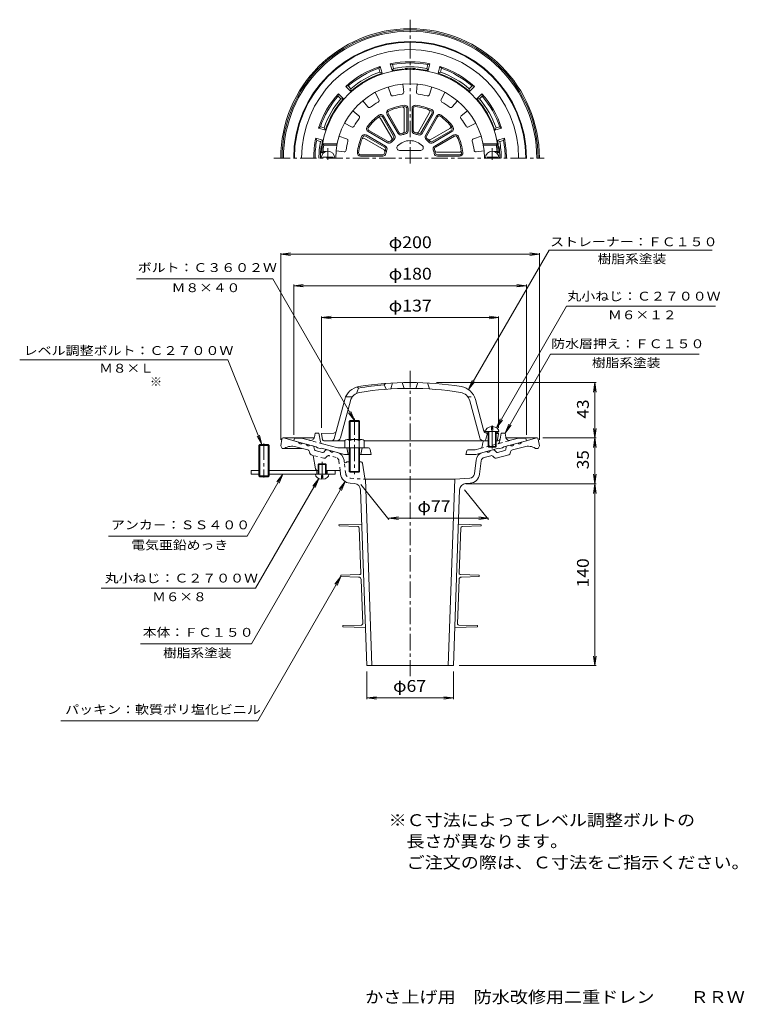
# Model space of a CAD drawing. Units: millimetres. Extents: x -538 to 511, y -408 to 353.
# Drawn here: x -538 to 28, y -408 to 353 of the extents above; entities that cross this region are included whole.
import ezdxf

# ---------------------------------------------------------------- set-up
doc = ezdxf.new("R2010")
doc.units = ezdxf.units.MM
doc.header["$LTSCALE"] = 3
doc.linetypes.add('JWW_CENTER1', pattern=[6.773333, 4.233333, -0.846667, 0.846667, -0.846667])
doc.linetypes.add('JWW_DASHED1', pattern=[1.693333, 0.846667, -0.846667])
for name, color, linetype in [('F-5ﾚｲﾔ', 7, 'Continuous'), ('その他', 7, 'Continuous'), ('寸法', 7, 'Continuous'), ('通り芯', 7, 'Continuous')]:
    doc.layers.add(name, color=color, linetype=linetype)
doc.styles.add('ＭＳ ゴシック', font='txt', dxfattribs={"height": 1})

msp = doc.modelspace()

# ---------------------------------------------------------------- linework, layer by layer
at = {"layer": 'その他', "color": 7, "linetype": 'Continuous', "lineweight": 9}
for p, q in [((-336.35, 171.84), (-328.92, 172.82)), ((-336.35, 28.35), (-336.35, 172.74)), ((-336.35, 171.84), (-136.35, 171.84)), ((-336.35, 171.84), (-328.92, 170.86)), ((-136.35, 171.84), (-143.79, 172.82)), ((-136.35, 171.84), (-143.79, 170.86)), ((-136.35, 28.35), (-136.35, 172.74)), ((-326.35, 147.51), (-318.92, 148.49)), ((-326.35, 32.2), (-326.35, 148.41)), ((-326.35, 147.51), (-146.35, 147.51)), ((-326.35, 147.51), (-318.92, 146.54)), ((-146.35, 147.51), (-153.79, 148.49)), ((-146.35, 147.51), (-153.79, 146.54)), ((-146.35, 32.2), (-146.35, 148.41)), ((-304.85, 122.89), (-297.42, 123.87)), ((-304.85, 37.7), (-304.85, 123.79)), ((-304.85, 122.89), (-167.85, 122.89)), ((-304.85, 122.89), (-297.42, 121.91)), ((-167.85, 122.89), (-175.29, 123.87)), ((-167.85, 122.89), (-175.29, 121.91)), ((-167.85, 37.7), (-167.85, 123.79)), ((-215.91, 72.7), (-92.53, 72.7)), ((-93.43, 72.7), (-94.41, 65.27)), ((-93.43, 29.85), (-93.43, 72.7)), ((-93.43, 72.7), (-92.45, 65.27)), ((-350.92, 24.85), (-354.6, 31.38)), ((-350.92, 24.85), (-352.79, 32.11)), ((-93.43, 29.85), (-94.41, 37.28)), ((-93.43, 29.85), (-92.45, 37.28)), ((-133.7, 29.85), (-92.53, 29.85)), ((-93.43, 29.85), (-94.41, 22.41)), ((-93.43, -5.65), (-93.43, 29.85)), ((-93.43, 29.85), (-92.45, 22.41)), ((-93.43, -5.65), (-94.41, 1.78)), ((-93.43, -5.65), (-92.45, 1.78)), ((-274.5, -6.09), (-252.65, -33.07)), ((-193.35, -5.65), (-92.53, -5.65)), ((-93.43, -5.65), (-94.41, -13.09)), ((-93.43, -146.05), (-93.43, -5.65)), ((-93.43, -5.65), (-92.45, -13.09)), ((-194.24, -10.11), (-175.65, -33.07)), ((-252.65, -32.17), (-245.22, -31.19)), ((-252.65, -32.17), (-175.65, -32.17)), ((-252.65, -32.17), (-245.22, -33.15)), ((-175.65, -32.17), (-183.09, -31.19)), ((-175.65, -32.17), (-183.09, -33.15)), ((-93.43, -146.05), (-94.41, -138.61)), ((-93.43, -146.05), (-92.45, -138.61)), ((-269.8, -150.55), (-269.8, -171.9)), ((-202.9, -150.55), (-202.9, -171.9)), ((-198.4, -146.05), (-92.53, -146.05)), ((-269.8, -171), (-262.37, -170.02)), ((-269.8, -171), (-202.9, -171)), ((-269.8, -171), (-262.37, -171.98)), ((-202.9, -171), (-210.34, -170.02)), ((-202.9, -171), (-210.34, -171.98))]:
    msp.add_line(p, q, dxfattribs=at)
at = {"layer": '寸法', "color": 7, "linetype": 'Continuous', "lineweight": 9}
for p, q in [((-191.09, 67.25), (-128.85, 175.06)), ((-128.85, 175.06), (-2.73, 175.06)), ((-342.58, 152.87), (-447.81, 152.87)), ((-279.35, 43.35), (-342.58, 152.87)), ((-169.52, 37.78), (-115.36, 131.58)), ((-115.36, 131.58), (-0.19, 131.58)), ((-162.85, 33.7), (-127.74, 94.52)), ((-127.74, 94.52), (-12.72, 94.52)), ((-538.24, 90.33), (-377.27, 90.33)), ((-377.27, 90.33), (-350.92, 24.85)), ((-191.09, 67.25), (-188.22, 74.18)), ((-191.09, 67.25), (-186.52, 73.2)), ((-279.35, 43.35), (-283.92, 49.3)), ((-279.35, 43.35), (-282.22, 50.27)), ((-169.52, 37.78), (-166.65, 44.71)), ((-169.52, 37.78), (-164.95, 43.73)), ((-162.85, 33.7), (-159.98, 40.63)), ((-162.85, 33.7), (-158.29, 39.65)), ((-350.92, 24.85), (-354.6, 31.38)), ((-350.92, 24.85), (-352.79, 32.11)), ((-334.73, 1.85), (-362.32, -45.93)), ((-334.73, 1.85), (-339.3, -4.1)), ((-334.73, 1.85), (-337.6, -5.08)), ((-358.99, -129.27), (-286.56, -3.81)), ((-306.93, -1.55), (-355.83, -86.24)), ((-306.93, -1.55), (-311.5, -7.5)), ((-306.93, -1.55), (-309.8, -8.48)), ((-286.56, -3.81), (-291.12, -9.76)), ((-286.56, -3.81), (-289.43, -10.74)), ((-362.32, -45.93), (-469.45, -45.93)), ((-289.84, -77.15), (-354.18, -188.59)), ((-289.84, -77.15), (-294.41, -83.1)), ((-289.84, -77.15), (-292.71, -84.08)), ((-475.14, -86.24), (-355.83, -86.24)), ((-444.79, -129.27), (-358.99, -129.27)), ((-354.18, -188.59), (-506.46, -188.59))]:
    msp.add_line(p, q, dxfattribs=at)
at = {"layer": '通り芯', "color": 3, "linetype": 'JWW_CENTER1', "lineweight": 9}
for p, q in [((-236.35, 241.84), (-236.35, 353.05)), ((-341.66, 246.11), (-132.72, 246.11)), ((-236.35, 81.65), (-236.35, -154.11)), ((-304.35, 11.44), (-304.35, -2.22))]:
    msp.add_line(p, q, dxfattribs=at)
at = {"layer": '通り芯', "color": 2, "linetype": 'Continuous', "lineweight": 9}
for p, q in [((-259.47, 316.93), (-260.63, 315.48)), ((-259.86, 312.58), (-260.63, 315.48)), ((-259.86, 312.58), (-258.04, 311.61)), ((-258.04, 311.61), (-259.47, 316.93)), ((-250.32, 313.68), (-251.74, 319.01)), ((-251.74, 319.01), (-250.01, 318.33)), ((-249.23, 315.43), (-250.32, 313.68)), ((-249.23, 315.43), (-250.01, 318.33)), ((-223.47, 315.43), (-222.69, 318.33)), ((-223.47, 315.43), (-222.39, 313.68)), ((-220.96, 319.01), (-222.69, 318.33)), ((-222.39, 313.68), (-220.96, 319.01)), ((-214.66, 311.61), (-213.23, 316.93)), ((-212.85, 312.58), (-214.66, 311.61)), ((-213.23, 316.93), (-212.07, 315.49)), ((-212.85, 312.58), (-212.07, 315.49)), ((-286.13, 301.54), (-284.29, 301.83)), ((-282.23, 297.65), (-286.13, 301.54)), ((-282.16, 299.7), (-284.29, 301.83)), ((-282.16, 299.7), (-282.23, 297.65)), ((-190.54, 299.7), (-188.41, 301.83)), ((-190.54, 299.7), (-190.47, 297.65)), ((-190.47, 297.65), (-186.58, 301.54)), ((-186.58, 301.54), (-188.41, 301.83)), ((-291.78, 295.89), (-292.07, 294.05)), ((-289.94, 291.92), (-292.07, 294.05)), ((-287.89, 291.99), (-291.78, 295.89)), ((-289.94, 291.92), (-287.89, 291.99)), ((-184.81, 291.99), (-180.92, 295.89)), ((-182.76, 291.92), (-184.81, 291.99)), ((-182.76, 291.92), (-180.64, 294.05)), ((-180.92, 295.89), (-180.64, 294.05)), ((-307.17, 269.23), (-305.72, 270.39)), ((-301.85, 267.8), (-307.17, 269.23)), ((-302.82, 269.62), (-305.72, 270.39)), ((-302.82, 269.62), (-301.85, 267.8)), ((-169.88, 269.62), (-170.85, 267.8)), ((-170.85, 267.8), (-165.53, 269.23)), ((-169.88, 269.62), (-166.98, 270.39)), ((-165.53, 269.23), (-166.98, 270.39)), ((-303.92, 260.08), (-309.24, 261.5)), ((-309.24, 261.5), (-308.57, 259.77)), ((-305.67, 258.99), (-308.57, 259.77)), ((-305.67, 258.99), (-303.92, 260.08)), ((-168.78, 260.08), (-163.46, 261.5)), ((-167.04, 258.99), (-168.78, 260.08)), ((-167.04, 258.99), (-164.13, 259.77)), ((-163.46, 261.5), (-164.13, 259.77)), ((-310.34, 30.48), (-309.85, 33.7)), ((-306.85, 33.7), (-309.85, 33.7)), ((-306.85, 33.7), (-305.58, 26.94)), ((-165.85, 33.7), (-166.75, 28.93)), ((-165.85, 33.7), (-162.85, 33.7)), ((-162.36, 30.48), (-162.85, 33.7)), ((-352.65, 24.85), (-353.35, 24.15)), ((-353.35, 24.15), (-345.35, 24.15)), ((-353.35, 24.15), (-353.35, 0.55)), ((-352.65, 24.85), (-346.05, 24.85)), ((-352.65, 24.85), (-352.65, -0.15)), ((-346.05, 24.85), (-345.35, 24.15)), ((-346.05, 24.85), (-346.05, -0.15)), ((-345.35, 24.15), (-345.35, 0.55)), ((-326.35, 27.7), (-325.85, 29.7)), ((-308.85, 23.01), (-326.35, 27.7)), ((-320.29, 29.7), (-325.85, 29.7)), ((-314.09, 28.04), (-320.29, 29.7)), ((-307.85, 22.23), (-308.85, 23.01)), ((-292.3, 22.2), (-304.14, 25.37)), ((-180.07, 26.46), (-180.63, 23.33)), ((-178.59, 27.7), (-175.85, 27.7)), ((-169.85, 27.7), (-168.22, 27.7)), ((-164.85, 22.23), (-163.85, 23.01)), ((-163.85, 23.01), (-146.35, 27.7)), ((-158.62, 28.04), (-152.41, 29.7)), ((-152.41, 29.7), (-146.85, 29.7)), ((-146.35, 27.7), (-146.85, 29.7)), ((-305.85, 21.69), (-307.85, 22.23)), ((-305.85, 21.69), (-304.85, 21.94)), ((-287.16, 17.2), (-304.85, 21.94)), ((-286.85, 22.2), (-292.3, 22.2)), ((-283.35, 17.2), (-287.16, 17.2)), ((-285.35, 22.2), (-284.35, 17.2)), ((-275.35, 17.2), (-266.35, 17.2)), ((-273.35, 22.2), (-274.35, 17.2)), ((-268.58, 22.2), (-271.85, 22.2)), ((-267.11, 21), (-266.35, 17.2)), ((-192.56, 19.98), (-193.35, 17.2)), ((-193.35, 17.2), (-185.54, 17.2)), ((-191.6, 20.7), (-186, 20.7)), ((-186, 20.7), (-182.08, 21.75)), ((-185.54, 17.2), (-167.85, 21.94)), ((-166.85, 21.69), (-167.85, 21.94)), ((-166.85, 21.69), (-164.85, 22.23)), ((-307.35, 9.35), (-306.85, 9.85)), ((-301.35, 9.35), (-307.35, 9.35)), ((-307.35, 1.85), (-307.35, 9.35)), ((-301.85, 9.85), (-306.85, 9.85)), ((-306.85, 1.85), (-306.85, 9.85)), ((-301.35, 9.35), (-301.85, 9.85)), ((-301.85, 1.85), (-301.85, 9.85)), ((-301.35, 1.85), (-301.35, 9.35)), ((-353.35, 0.55), (-345.35, 0.55)), ((-353.35, 0.55), (-352.65, -0.15)), ((-345.35, 0.55), (-346.05, -0.15)), ((-303.85, 0.85), (-304.85, 0.85)), ((-304.85, -2.04), (-304.85, 0.85)), ((-303.85, -2.04), (-303.85, 0.85)), ((-352.65, -0.15), (-346.05, -0.15)), ((-273.74, -36.64), (-291.34, -37.15)), ((-291.34, -37.15), (-291.31, -38.15)), ((-198.97, -36.64), (-181.36, -37.15)), ((-181.36, -37.15), (-181.4, -38.15)), ((-276.6, -38.64), (-291.31, -38.15)), ((-274.37, -74.63), (-275.63, -39.61)), ((-198.33, -74.63), (-197.07, -39.61)), ((-196.11, -38.64), (-181.4, -38.15)), ((-275.34, -75.67), (-289.88, -76.15)), ((-197.37, -75.67), (-182.82, -76.15)), ((-289.88, -76.15), (-289.84, -77.15)), ((-276.13, -77.61), (-289.84, -77.15)), ((-272.97, -113.64), (-274.2, -79.54)), ((-199.73, -113.64), (-198.51, -79.54)), ((-196.58, -77.61), (-182.86, -77.15)), ((-182.82, -76.15), (-182.86, -77.15)), ((-273.93, -114.67), (-288.42, -115.15)), ((-288.42, -115.15), (-288.38, -116.15)), ((-288.38, -116.15), (-270.86, -116.67)), ((-184.32, -116.15), (-201.84, -116.67)), ((-198.77, -114.67), (-184.28, -115.15)), ((-184.28, -115.15), (-184.32, -116.15))]:
    msp.add_line(p, q, dxfattribs=at)
at = {"layer": '通り芯', "color": 6, "linetype": 'Continuous', "lineweight": 9}
for p, q in [((-263.34, 296.89), (-260.43, 291.41)), ((-253.17, 301.1), (-251.36, 295.17)), ((-241.85, 303.35), (-241.26, 297.18)), ((-230.85, 303.35), (-231.44, 297.18)), ((-219.53, 301.1), (-221.34, 295.17)), ((-209.37, 296.89), (-212.27, 291.42)), ((-272.93, 290.47), (-268.99, 285.69)), ((-199.77, 290.47), (-203.71, 285.69)), ((-280.71, 282.7), (-275.93, 278.75)), ((-240.85, 266.76), (-240.85, 284.14)), ((-238.85, 267.24), (-238.85, 284.4)), ((-237.85, 267.24), (-237.85, 284.4)), ((-234.85, 284.4), (-234.85, 267.24)), ((-233.85, 284.4), (-233.85, 267.24)), ((-191.99, 282.7), (-196.77, 278.75)), ((-250.57, 261.74), (-259.26, 276.8)), ((-249.08, 263.16), (-257.66, 278.02)), ((-248.21, 263.66), (-256.8, 278.52)), ((-254.2, 280.02), (-245.61, 265.16)), ((-253.33, 280.52), (-244.75, 265.66)), ((-229.93, 266.24), (-221.23, 281.3)), ((-227.95, 265.66), (-219.37, 280.52)), ((-227.09, 265.16), (-218.5, 280.02)), ((-215.91, 278.52), (-224.49, 263.66)), ((-215.04, 278.02), (-223.62, 263.16)), ((-287.13, 273.1), (-281.65, 270.19)), ((-268.76, 266.56), (-253.9, 257.97)), ((-268.26, 267.42), (-253.4, 258.84)), ((-220.72, 260.33), (-205.67, 269.02)), ((-219.31, 258.84), (-204.44, 267.42)), ((-218.81, 257.97), (-203.94, 266.56)), ((-185.58, 273.1), (-191.05, 270.19)), ((-291.34, 262.93), (-285.41, 261.12)), ((-256.48, 252.54), (-271.54, 261.23)), ((-255.9, 254.51), (-270.76, 263.09)), ((-255.4, 255.38), (-270.26, 263.96)), ((-202.44, 263.96), (-217.31, 255.38)), ((-201.94, 263.09), (-216.81, 254.51)), ((-181.37, 262.93), (-187.29, 261.12)), ((-303.67, 251.11), (-304.73, 250.11)), ((-303.11, 256.11), (-303.96, 257.11)), ((-292.79, 257.11), (-303.96, 257.11)), ((-301.45, 251.11), (-303.67, 251.11)), ((-292.98, 256.11), (-303.11, 256.11)), ((-293.59, 251.61), (-287.42, 251.02)), ((-244.61, 252.11), (-228.09, 252.11)), ((-179.12, 251.61), (-185.28, 251.02)), ((-179.91, 257.11), (-168.74, 257.11)), ((-179.73, 256.11), (-169.6, 256.11)), ((-171.25, 251.11), (-169.04, 251.11)), ((-169.6, 256.11), (-168.74, 257.11)), ((-169.04, 251.11), (-167.97, 250.11)), ((-303.25, 250.11), (-304.73, 250.11)), ((-303.85, 246.11), (-303.85, 246.71)), ((-295.85, 246.71), (-303.85, 246.71)), ((-295.85, 246.11), (-295.85, 246.71)), ((-274.64, 248.61), (-257.48, 248.61)), ((-274.64, 247.61), (-257.48, 247.61)), ((-215.71, 250.61), (-198.32, 250.61)), ((-215.23, 248.61), (-198.06, 248.61)), ((-215.23, 247.61), (-198.06, 247.61)), ((-176.85, 246.71), (-168.85, 246.71)), ((-176.85, 246.11), (-176.85, 246.71)), ((-169.45, 250.11), (-167.97, 250.11)), ((-168.85, 246.11), (-168.85, 246.71)), ((-277.35, 69.25), (-276.35, 68.47)), ((-256.35, 70.9), (-255.35, 71.98)), ((-256.35, 70.9), (-254.85, 67.5)), ((-249.85, 72.34), (-251.35, 67.74)), ((-242.35, 72.63), (-240.85, 68.16)), ((-230.35, 72.63), (-231.85, 68.16)), ((-222.85, 72.34), (-221.35, 67.74)), ((-280.97, 61.7), (-286.18, 61.7)), ((-276.35, 68.47), (-277.85, 64.27)), ((-295.06, 29.18), (-286.88, 59.71)), ((-290.2, 29.93), (-282.54, 58.54)), ((-182.5, 29.93), (-190.17, 58.54)), ((-179.23, 35.12), (-185.82, 59.71)), ((-173.35, 38.65), (-173.35, 35.77)), ((-172.35, 38.65), (-172.35, 35.77)), ((-295.31, 33.64), (-304.85, 33.2)), ((-304, 28.52), (-304.85, 33.2)), ((-178.1, 34.77), (-167.6, 34.77)), ((-177.81, 28.83), (-176.6, 33.6)), ((-177.66, 34.65), (-175.85, 34.57)), ((-177.39, 33.64), (-175.85, 33.57)), ((-175.85, 34.77), (-175.85, 23.27)), ((-175.35, 34.77), (-175.35, 22.77)), ((-173.35, 35.77), (-172.35, 35.77)), ((-170.35, 34.77), (-170.35, 22.77)), ((-169.85, 34.77), (-169.85, 23.27)), ((-169.85, 34.29), (-168.85, 34.25)), ((-169.85, 33.29), (-167.85, 33.2)), ((-168.85, 34.25), (-167.85, 33.2)), ((-168.7, 28.52), (-167.85, 33.2)), ((-286.85, 27.7), (-303.02, 27.7)), ((-271.85, 27.7), (-175.85, 27.7)), ((-175.85, 23.27), (-169.85, 23.27)), ((-175.85, 23.27), (-175.35, 22.77)), ((-169.85, 23.27), (-170.35, 22.77)), ((-169.85, 27.7), (-169.69, 27.7)), ((-175.35, 22.77), (-170.35, 22.77)), ((-359.35, 4.85), (-359.35, 1.85)), ((-352.65, 4.85), (-359.35, 4.85)), ((-359.35, 1.85), (-352.65, 1.85)), ((-308.09, 4.85), (-346.05, 4.85)), ((-346.05, 1.85), (-294.35, 1.85)), ((-308.35, 4.85), (-308.35, 1.85)), ((-300.35, 4.85), (-300.35, 1.85)), ((-294.35, 4.85), (-294.35, 1.85))]:
    msp.add_line(p, q, dxfattribs=at)
at = {"layer": '通り芯', "color": 6, "linetype": 'JWW_CENTER1', "lineweight": 9}
for p, q in [((-299.85, 244.84), (-299.85, 253.72)), ((-172.85, 244.84), (-172.85, 253.72)), ((-172.85, 21.61), (-172.85, 40.38))]:
    msp.add_line(p, q, dxfattribs=at)
at = {"layer": '通り芯', "color": 6, "linetype": 'JWW_DASHED1', "lineweight": 9}
msp.add_line((-191.73, 61.7), (-186.53, 61.7), dxfattribs=at)
at = {"layer": '通り芯', "color": 4, "linetype": 'Continuous', "lineweight": 9}
for p, q in [((-283.35, 42.67), (-282.67, 43.35)), ((-275.35, 42.67), (-283.35, 42.67)), ((-283.35, 28.7), (-283.35, 42.67)), ((-282.67, 28.7), (-282.67, 43.35)), ((-282.67, 43.35), (-276.03, 43.35)), ((-276.03, 43.35), (-275.35, 42.67)), ((-276.03, 28.7), (-276.03, 43.35)), ((-275.35, 28.7), (-275.35, 42.67)), ((-286.85, 27.98), (-286.85, 22.2)), ((-284.97, 28.7), (-273.73, 28.7)), ((-283.1, 27.98), (-283.1, 22.2)), ((-275.6, 27.98), (-275.6, 22.2)), ((-271.85, 27.98), (-271.85, 22.2)), ((-286.85, 22.2), (-271.85, 22.2)), ((-283.35, 22.2), (-283.35, 4.02)), ((-282.67, 22.2), (-282.67, 3.35)), ((-276.03, 22.2), (-276.03, 3.35)), ((-275.35, 22.2), (-275.35, 4.02)), ((-275.35, 4.02), (-283.35, 4.02)), ((-283.35, 4.02), (-282.67, 3.35)), ((-282.67, 3.35), (-276.03, 3.35)), ((-276.03, 3.35), (-275.35, 4.02))]:
    msp.add_line(p, q, dxfattribs=at)
at = {"layer": '通り芯', "color": 4, "linetype": 'JWW_CENTER1', "lineweight": 9}
msp.add_line((-279.35, 44.88), (-279.35, 1.84), dxfattribs=at)
at = {"layer": '通り芯', "color": 2, "linetype": 'JWW_CENTER1', "lineweight": 9}
msp.add_line((-349.35, 25.72), (-349.35, -0.74), dxfattribs=at)
at = {"layer": '通り芯', "color": 3, "linetype": 'Continuous', "lineweight": 9}
for p, q in [((-335.49, 29.01), (-336.35, 23.85)), ((-336.35, 23.85), (-335.35, 21.85)), ((-334.5, 29.85), (-334.35, 29.85)), ((-334.35, 29.85), (-322.5, 26.67)), ((-334.35, 29.85), (-310.52, 29.85)), ((-315.52, 20.66), (-324.71, 23.12)), ((-319.6, 25.89), (-316.7, 25.12)), ((-311.5, 23.72), (-313.8, 24.34)), ((-310.36, 20.88), (-310.78, 22.96)), ((-162.35, 20.88), (-161.92, 22.96)), ((-138.35, 29.85), (-162.19, 29.85)), ((-161.2, 23.72), (-158.9, 24.34)), ((-157.18, 20.66), (-147.99, 23.12)), ((-153.1, 25.89), (-156, 25.12)), ((-138.35, 29.85), (-150.21, 26.67)), ((-138.2, 29.85), (-138.35, 29.85)), ((-136.35, 23.85), (-137.35, 21.85)), ((-137.21, 29.01), (-136.35, 23.85)), ((-335.35, 21.85), (-319.95, 21.85)), ((-314.08, 19.13), (-313.84, 17.96)), ((-311.35, 16.44), (-312.76, 16.81)), ((-309.57, 6.09), (-311.35, 16.44)), ((-304.07, 18.63), (-309.64, 20.12)), ((-301.66, 20.51), (-303.06, 18.93)), ((-300.65, 20.81), (-298.35, 20.2)), ((-292.55, 18.64), (-295.45, 19.42)), ((-180.15, 18.64), (-177.25, 19.42)), ((-179.12, 14.78), (-174, 16.15)), ((-172.05, 20.81), (-174.36, 20.2)), ((-171.99, 15.55), (-171.2, 14.66)), ((-171.05, 20.51), (-169.64, 18.93)), ((-169.69, 14.2), (-159.94, 16.81)), ((-168.64, 18.63), (-163.07, 20.12)), ((-158.62, 19.13), (-158.86, 17.96)), ((-137.35, 21.85), (-139.35, 21.85)), ((-287.27, 11.6), (-287.41, 12.74)), ((-282.67, 11.35), (-285.35, 11.35)), ((-274.21, 11.35), (-276.03, 11.35)), ((-273.22, 10.5), (-271.44, -1.07)), ((-186.58, 2.27), (-185.29, 12.74)), ((-182.59, 1.9), (-181.32, 12.25)), ((-308.09, 4.85), (-307.35, 4.85)), ((-301.35, 4.85), (-290.47, 4.85)), ((-290.11, 1.9), (-290.47, 4.85)), ((-279.34, -5.34), (-282.73, -5.1)), ((-270.85, -2.05), (-265.8, -146.05)), ((-201.85, -2.05), (-270.85, -2.05)), ((-201.85, -2.05), (-206.9, -146.05)), ((-190.27, -1.24), (-201.85, -2.05)), ((-193.36, -5.34), (-189.97, -5.1)), ((-274.69, -10.15), (-269.8, -146.05)), ((-198.01, -10.15), (-202.9, -146.05)), ((-202.9, -146.05), (-269.8, -146.05))]:
    msp.add_line(p, q, dxfattribs=at)
at = {"layer": '通り芯', "color": 2, "linetype": 'JWW_DASHED1', "lineweight": 9}
for p, q in [((-304.14, 25.37), (-314.09, 28.04)), ((-182.08, 21.75), (-158.62, 28.04)), ((-166.75, 28.93), (-167.12, 26.94))]:
    msp.add_line(p, q, dxfattribs=at)
at = {"layer": '通り芯', "color": 3, "linetype": 'JWW_DASHED1', "lineweight": 9}
for p, q in [((-303.01, 14.2), (-311.35, 16.44)), ((-300.71, 15.55), (-301.5, 14.66)), ((-293.58, 14.78), (-298.7, 16.15)), ((-290.47, 4.85), (-291.38, 12.25)), ((-286.13, 2.27), (-287.27, 11.6)), ((-282.44, -1.24), (-270.85, -2.05))]:
    msp.add_line(p, q, dxfattribs=at)
at = {"layer": '通り芯', "color": 3, "linetype": 'Continuous', "lineweight": 9}
for centre, radius, start, end in [((-236.35, 246.11), 100, 0, 180), ((-236.35, 246.11), 99, 0, 180), ((-236.35, 246.11), 98, 0, 180), ((-334.5, 28.85), 1, 90, 170.53792), ((-327.56, 12.5), 11, 75.00026, 121.79005), ((-320.89, 26.88), 1.63, 187.62059, 322.3797), ((-315.09, 25.33), 1.63, 187.62059, 322.3797), ((-311.76, 22.76), 1, 11.56538, 75.0005), ((-160.94, 22.76), 1, 104.9995, 168.43462), ((-157.61, 25.33), 1.63, 217.6203, 352.37941), ((-151.82, 26.88), 1.63, 217.6203, 352.37941), ((-145.15, 12.5), 11, 58.20995, 104.99959), ((-138.2, 28.85), 1, 9.46208, 90), ((-316.04, 18.73), 2, 11.56517, 75.0005), ((-312.37, 18.26), 1.5, 191.56601, 254.99991), ((-309.38, 21.08), 1, 191.56642, 255.0005), ((-303.81, 19.59), 1, 255.0005, 318.43578), ((-300.91, 19.85), 1, 75.00078, 138.43498), ((-296.74, 20.41), 1.63, 187.61911, 322.38022), ((-294.36, 11.88), 7, 6.99995, 75.00072), ((-178.34, 11.88), 7, 104.99928, 172.99991), ((-175.97, 20.41), 1.63, 217.61978, 352.38089), ((-173.49, 14.22), 2, 41.56493, 104.9995), ((-171.8, 19.85), 1, 41.56502, 104.99922), ((-168.89, 19.59), 1, 221.56422, 284.9995), ((-163.33, 21.08), 1, 284.9995, 348.43358), ((-160.33, 18.26), 1.5, 285.00009, 348.43399), ((-156.66, 18.73), 2, 104.9995, 168.43483), ((-286.28, 11.72), 1, 187.0009, 338.13638), ((-274.21, 10.35), 1, 8.73494, 90), ((-178.34, 11.88), 3, 104.99928, 173.00005), ((-170.08, 15.65), 1.5, 221.56496, 285.00009), ((-308.09, 6.35), 1.5, 189.79019, 270), ((-282.17, 2.88), 8, 186.99986, 266.00021), ((-190.55, 2.76), 4, 273.99995, 352.9998), ((-190.53, 2.88), 8, 273.99979, 353.00014), ((-279.69, -10.33), 5, 2.05972, 86.00023), ((-269.96, -0.84), 1.5, 188.73566, 233.62936), ((-193.02, -10.33), 5, 93.99977, 177.94028)]:
    msp.add_arc(centre, radius, start, end, dxfattribs=at)
at = {"layer": '通り芯', "color": 2, "linetype": 'Continuous', "lineweight": 9}
for centre, radius, start, end in [((-236.35, 246.11), 90, 0, 180), ((-236.35, 246.11), 89.5, 0, 180), ((-236.35, 246.11), 83.94, 0, 180), ((-236.35, 246.11), 74.5, 78.07777, 101.92224), ((-236.35, 246.11), 73.5, 79.29149, 100.70854), ((-236.35, 246.11), 74.5, 108.07777, 131.92224), ((-236.35, 246.11), 73.5, 109.29149, 130.70854), ((-236.35, 246.11), 70.5, 109.47449, 130.52557), ((-236.35, 246.11), 69, 95.13783, 101.67665), ((-236.35, 246.11), 70.5, 79.47449, 100.52557), ((-242.35, 312.84), 2, 53.16374, 95.13788), ((-236.35, 246.11), 69.38, 86.59644, 93.40356), ((-240.35, 313.37), 2, 36.91646, 93.40337), ((-232.35, 313.37), 2, 86.59663, 143.08354), ((-230.35, 312.84), 2, 84.86212, 126.83626), ((-236.35, 246.11), 69, 78.32338, 84.86217), ((-236.35, 246.11), 74.5, 48.07777, 71.92224), ((-236.35, 246.11), 70.5, 49.47449, 70.52557), ((-236.35, 246.11), 73.5, 49.29149, 70.70854), ((-236.35, 246.11), 69, 108.32338, 131.67665), ((-236.35, 246.11), 69, 48.32338, 71.67665), ((-236.35, 246.11), 74.5, 138.07777, 161.92224), ((-236.35, 246.11), 73.5, 139.29149, 160.70854), ((-236.35, 246.11), 70.5, 139.47449, 160.52557), ((-236.35, 246.11), 69, 138.32338, 161.67665), ((-236.35, 246.11), 69, 18.32338, 41.67665), ((-236.35, 246.11), 70.5, 19.47449, 40.52557), ((-236.35, 246.11), 74.5, 18.07777, 41.92224), ((-236.35, 246.11), 73.5, 19.29149, 40.70854), ((-236.35, 246.11), 74.5, 168.07777, 180.00002), ((-236.35, 246.11), 73.5, 169.29144, 179.99998), ((-236.35, 246.11), 70.5, 169.47441, 179.99998), ((-236.35, 246.11), 69, 168.32335, 171.41632), ((-236.35, 246.11), 69, 8.58368, 11.67665), ((-236.35, 246.11), 70.5, 0, 10.52557), ((-236.35, 246.11), 73.5, 0, 10.70854), ((-236.35, 246.11), 74.5, 0, 11.92224), ((-236.35, 246.11), 69.38, 172.32347, 180), ((-303.12, 255.11), 2, 172.32343, 228.81134), ((-302.6, 256.11), 2, 171.41681, 213.38852), ((-170.1, 256.11), 2, 326.61148, 8.58319), ((-169.58, 255.11), 2, 311.18866, 7.67657), ((-236.35, 246.11), 69.38, 0, 7.67653), ((-313.31, 30.94), 3, 254.99973, 351.29286), ((-159.39, 30.94), 3, 188.70714, 285.00027), ((-303.62, 27.3), 2, 190.61488, 255.0005), ((-182.6, 23.68), 2, 284.9995, 349.91151), ((-178.59, 26.2), 1.5, 90, 169.91162), ((-168.22, 29.2), 1.5, 270, 349.38383), ((-268.58, 20.7), 1.5, 11.31021, 90), ((-191.6, 19.7), 1, 90, 164.05402), ((-276.63, -39.64), 1, 2.06105, 88.09425), ((-196.07, -39.64), 1, 91.90575, 177.93895), ((-275.37, -74.67), 1, 271.91, 2.06105), ((-197.33, -74.67), 1, 177.93895, 268.09), ((-276.19, -79.61), 2, 2.06006, 88.09637), ((-196.51, -79.61), 2, 91.90363, 177.93994), ((-273.97, -113.67), 1, 271.91008, 2.0612), ((-198.73, -113.67), 1, 177.9388, 268.08992)]:
    msp.add_arc(centre, radius, start, end, dxfattribs=at)
at = {"layer": '通り芯', "color": 6, "linetype": 'Continuous', "lineweight": 9}
for centre, radius, start, end in [((-236.35, 246.11), 68.5, 3.34764, 176.65236), ((-236.35, 246.11), 57.5, 0, 180), ((-242.75, 297.04), 1.5, 277.16493, 5.48952), ((-229.95, 297.04), 1.5, 174.51088, 262.83612), ((-236.35, 246.11), 49.83, 119.66351, 127.83641), ((-261.75, 290.71), 1.5, 299.66493, 27.98952), ((-249.93, 295.61), 1.5, 197.01088, 285.33612), ((-236.35, 246.11), 49.83, 97.16351, 105.33641), ((-236.35, 246.11), 49.83, 74.66351, 82.83641), ((-222.78, 295.61), 1.5, 254.66493, 342.98952), ((-210.95, 290.71), 1.5, 152.01088, 240.33612), ((-236.35, 246.11), 49.83, 52.16351, 60.33641), ((-267.83, 286.65), 1.5, 219.51088, 307.83612), ((-252.03, 281.27), 2.5, 114.0365, 210), ((-252.03, 281.27), 1.5, 114.0376, 210), ((-236.35, 246.11), 41, 95.96355, 114.03645), ((-236.35, 246.11), 40, 95.96353, 114.0365), ((-242.35, 284.14), 1.5, 0.00032, 98.96524), ((-240.35, 284.4), 2.5, 0, 95.96289), ((-240.35, 284.4), 1.5, 0.00032, 95.96295), ((-232.35, 284.4), 2.5, 84.0365, 180), ((-232.35, 284.4), 1.5, 84.0376, 180), ((-236.35, 246.11), 40, 65.96353, 84.0365), ((-236.35, 246.11), 41, 65.96355, 84.03645), ((-222.53, 282.05), 1.5, 330.00032, 68.96524), ((-220.67, 281.27), 1.5, 330.00032, 65.96295), ((-220.67, 281.27), 2.5, 330, 65.96289), ((-204.87, 286.65), 1.5, 232.16493, 320.48952), ((-236.35, 246.11), 49.83, 142.16351, 150.33641), ((-276.89, 277.6), 1.5, 322.16493, 50.48952), ((-236.35, 246.11), 41, 125.96355, 144.03645), ((-236.35, 246.11), 40, 125.96353, 144.0365), ((-260.56, 276.05), 1.5, 30.00032, 128.96524), ((-258.96, 277.27), 2.5, 30, 125.96289), ((-258.96, 277.27), 1.5, 30.00032, 125.96295), ((-213.74, 277.27), 2.5, 54.0365, 150), ((-213.74, 277.27), 1.5, 54.0376, 150), ((-236.35, 246.11), 40, 35.96353, 54.0365), ((-236.35, 246.11), 41, 35.96355, 54.03645), ((-195.82, 277.6), 1.5, 129.51088, 217.83612), ((-236.35, 246.11), 49.83, 29.66351, 37.83641), ((-280.95, 271.51), 1.5, 242.01088, 330.33612), ((-267.51, 268.72), 2.5, 144.0365, 240), ((-267.51, 268.72), 1.5, 144.0376, 240), ((-242.35, 266.76), 1.5, 286.20583, 0.00032), ((-240.35, 267.24), 1.5, 280.72307, 0.00032), ((-240.35, 267.24), 2.5, 280.72171, 0), ((-232.35, 267.24), 2.5, 180, 259.2773), ((-232.35, 267.24), 1.5, 180, 259.27898), ((-206.42, 270.32), 1.5, 300.00032, 38.96524), ((-205.19, 268.72), 1.5, 300.00032, 35.96295), ((-205.19, 268.72), 2.5, 300, 35.96289), ((-191.75, 271.51), 1.5, 209.66493, 297.98952), ((-236.35, 246.11), 49.83, 164.66351, 172.83641), ((-285.85, 259.69), 1.5, 344.66493, 72.98952), ((-236.35, 246.11), 41, 155.96355, 174.03645), ((-236.35, 246.11), 40, 155.96353, 174.0365), ((-271.51, 261.79), 2.5, 60, 155.96289), ((-272.29, 259.93), 1.5, 60.00032, 158.96524), ((-271.51, 261.79), 1.5, 60.00032, 155.96295), ((-252.65, 260.14), 1.5, 240, 319.27898), ((-236.35, 246.11), 20, 130.72209, 139.2778), ((-251.87, 260.99), 1.5, 316.20583, 30.00032), ((-236.35, 246.11), 19, 130.72221, 139.27795), ((-250.38, 262.41), 1.5, 310.72307, 30.00032), ((-250.38, 262.41), 2.5, 310.72171, 30), ((-236.35, 246.11), 13.5, 44.07935, 135.92065), ((-243.45, 266.41), 2.5, 210, 289.2773), ((-243.45, 266.41), 1.5, 210, 289.27898), ((-236.35, 246.11), 20, 100.72209, 109.2778), ((-236.35, 246.11), 19, 100.72221, 109.27795), ((-236.35, 246.11), 19, 70.72221, 79.27795), ((-236.35, 246.11), 20, 70.72209, 79.2778), ((-231.22, 266.99), 1.5, 256.20583, 330.00032), ((-229.25, 266.41), 2.5, 250.72171, 330), ((-229.25, 266.41), 1.5, 250.72307, 330.00032), ((-222.32, 262.41), 2.5, 150, 229.2773), ((-236.35, 246.11), 19, 40.72221, 49.27795), ((-222.32, 262.41), 1.5, 150, 229.27898), ((-236.35, 246.11), 20, 40.72209, 49.2778), ((-221.47, 261.63), 1.5, 226.20583, 300.00032), ((-220.06, 260.14), 1.5, 220.72307, 300.00032), ((-201.19, 261.79), 2.5, 24.0365, 120), ((-201.19, 261.79), 1.5, 24.0376, 120), ((-236.35, 246.11), 40, 5.96353, 24.0365), ((-236.35, 246.11), 41, 5.96355, 24.03645), ((-186.85, 259.69), 1.5, 107.01088, 195.33612), ((-236.35, 246.11), 49.83, 7.16351, 15.33641), ((-299.85, 246.11), 5.25, 0, 180), ((-236.35, 246.11), 67.5, 171.48036, 175.752), ((-287.28, 252.51), 1.5, 264.51088, 352.83612), ((-257.23, 251.24), 1.5, 346.20583, 60.00032), ((-236.35, 246.11), 20, 160.72209, 169.2778), ((-256.65, 253.21), 1.5, 340.72307, 60.00032), ((-256.65, 253.21), 2.5, 340.72171, 60), ((-236.35, 246.11), 19, 160.72221, 169.27795), ((-252.65, 260.14), 2.5, 240, 319.2773), ((-244.61, 254.11), 2, 135.92184, 270), ((-228.09, 254.11), 2, 270, 44.07816), ((-220.06, 260.14), 2.5, 220.72171, 300), ((-216.06, 253.21), 2.5, 120, 199.2773), ((-236.35, 246.11), 19, 10.72221, 19.27795), ((-216.06, 253.21), 1.5, 120, 199.27898), ((-236.35, 246.11), 20, 10.72209, 19.2778), ((-215.71, 252.11), 1.5, 196.20583, 270.00032), ((-198.32, 252.11), 1.5, 270.00032, 8.96524), ((-185.43, 252.51), 1.5, 187.16493, 275.48952), ((-172.85, 246.11), 5.25, 0, 180), ((-236.35, 246.11), 67.5, 4.248, 8.51964), ((-274.64, 250.11), 2.5, 174.0365, 270), ((-274.64, 250.11), 1.5, 174.0376, 270), ((-257.48, 250.11), 1.5, 270, 349.27898), ((-257.48, 250.11), 2.5, 270, 349.2773), ((-215.23, 250.11), 2.5, 190.72171, 270), ((-215.23, 250.11), 1.5, 190.72307, 270.00032), ((-198.06, 250.11), 2.5, 270, 5.96289), ((-198.06, 250.11), 1.5, 270.00032, 5.96295), ((-273.84, 56.21), 13.5, 99.12167, 165.00002), ((-236.35, -177.3), 249, 94.60704, 99.2442), ((-236.35, -177.3), 250, 80.8784, 99.1216), ((-198.86, 56.21), 13.5, 14.99998, 80.87833), ((-273.84, 56.21), 9, 99.12141, 165.00002), ((-236.35, -177.3), 245.5, 80.87839, 99.12161), ((-198.86, 56.21), 9, 14.99998, 80.87859), ((-295.4, 35.63), 2, 272.6017, 345.00023), ((-177.57, 36.65), 2, 194.99977, 267.3983), ((-177.3, 35.63), 2, 195.00081, 267.3983), ((-303.02, 28.7), 1, 190.3056, 270), ((-296.99, 29.7), 2, 270, 345.00078), ((-293.1, 30.7), 3, 270, 345.00027), ((-179.6, 30.7), 3, 194.99973, 270), ((-179.27, 29.2), 1.5, 270, 345.72995), ((-169.69, 28.7), 1, 270, 349.6944)]:
    msp.add_arc(centre, radius, start, end, dxfattribs=at)
at = {"layer": '通り芯', "color": 4, "linetype": 'Continuous', "lineweight": 9}
for centre, radius, start, end in [((-284.97, 25.9), 2.8, 47.92557, 132.07463), ((-279.35, 18.61), 10.09, 68.19786, 111.80214), ((-273.73, 25.9), 2.8, 47.92572, 132.07428)]:
    msp.add_arc(centre, radius, start, end, dxfattribs=at)
at = {"layer": '通り芯', "color": 2, "linetype": 'JWW_DASHED1', "lineweight": 9}
msp.add_arc((-169.09, 27.3), 2, 284.9995, 349.38512, dxfattribs=at)
at = {"layer": '通り芯', "color": 3, "linetype": 'JWW_DASHED1', "lineweight": 9}
for centre, radius, start, end in [((-299.22, 14.22), 2, 75.0005, 138.43507), ((-302.63, 15.65), 1.5, 254.99991, 318.43504), ((-294.36, 11.88), 3, 6.99995, 75.00072), ((-282.16, 2.76), 4, 187.0002, 266.00005)]:
    msp.add_arc(centre, radius, start, end, dxfattribs=at)
at = {"layer": '通り芯', "color": 6, "linetype": 'Continuous', "lineweight": 9}
for start_param, end_param in [(1.666184, 3.141593), (0, 1.475408)]:
    msp.add_ellipse((-172.85, 34.77), major_axis=(5.25, 0), ratio=0.7428, start_param=start_param, end_param=end_param, dxfattribs=at)
at = {"layer": '通り芯', "color": 2, "linetype": 'Continuous', "lineweight": 9}
for start_param, end_param in [(0, 1.475408), (1.666184, 3.141593)]:
    msp.add_ellipse((-304.35, 1.85), major_axis=(-5.25, 0), ratio=0.7428, start_param=start_param, end_param=end_param, dxfattribs=at)

# ---------------------------------------------------------------- texts
at = {"layer": 'F-5ﾚｲﾔ', "color": 2, "linetype": 'Continuous', "lineweight": 9, "style": 'ＭＳ ゴシック', "width": 1.120536}
msp.add_text('かさ上げ用\u3000防水改修用二重ドレン\u3000\u3000ＲＲＷ\u3000１００－７５', height=9.144, dxfattribs=at).set_placement((-271.06, -406.66))
at = {"layer": 'その他', "color": 2, "linetype": 'Continuous', "lineweight": 9, "style": 'ＭＳ ゴシック'}
for s, width, p in [('φ200', 1.1, (-252.85, 176.53)), ('φ180', 1.1, (-252.85, 152.21)), ('φ137', 1.1, (-252.85, 127.58)), ('φ77', 1.09375, (-230.62, -27.45)), ('φ67', 1.09375, (-249.48, -166.31)), ('※Ｃ寸法によってレベル調整ボルトの', 1.117647, (-252.97, -270.03)), ('\u3000長さが異なります。', 1.1125, (-252.97, -286.38)), ('\u3000ご注文の際は、Ｃ寸法をご指示ください。', 1.11875, (-252.97, -302.73))]:
    msp.add_text(s, height=9.144, dxfattribs=dict(at, width=width)).set_placement(p)
for s, width, p in [('43', 1.0625, (-98.13, 44.9)), ('35', 1.0625, (-98.13, 5.72)), ('140', 1.083333, (-98.13, -85.6))]:
    msp.add_text(s, height=9.144, rotation=90, dxfattribs=dict(at, width=width)).set_placement(p)
at = {"layer": '寸法', "color": 7, "linetype": 'Continuous', "lineweight": 9, "style": 'ＭＳ ゴシック'}
for s, width, p in [('ストレーナー：ＦＣ１５０', 1.152778, (-128.04, 178.01)), ('樹脂系塗装', 1.133333, (-91.29, 164.82)), ('ボルト：Ｃ３６０２Ｗ', 1.15, (-446.94, 158.09)), ('Ｍ８×４０', 1.133333, (-420.69, 142.53)), ('丸小ねじ：Ｃ２７００Ｗ', 1.151515, (-114.77, 135.99)), ('Ｍ６×１２', 1.133333, (-83.27, 121.56)), ('防水層押え：ＦＣ１５０', 1.151515, (-127.23, 99.24)), ('レベル調整ボルト：Ｃ２７００Ｗ', 1.155556, (-535.17, 93.99)), ('樹脂系塗装', 1.133333, (-95.73, 84.54)), ('Ｍ８×Ｌ', 1.125, (-476.72, 80.31)), ('アンカ－：ＳＳ４００', 1.15, (-467.63, -40.71)), ('電気亜鉛めっき', 1.142857, (-451.88, -56.27)), ('丸小ねじ：Ｃ２７００Ｗ', 1.151515, (-472.48, -81.83)), ('Ｍ６×８', 1.125, (-435.73, -96.26)), ('本体：ＦＣ１５０', 1.145833, (-443.14, -123.74)), ('樹脂系塗装', 1.133333, (-427.39, -139.67)), ('パッキン：軟質ポリ塩化ビニル', 1.154762, (-503.07, -183.36))]:
    msp.add_text(s, height=6.858, dxfattribs=dict(at, width=width)).set_placement(p)
msp.add_text('※', height=6.86, dxfattribs=at).set_placement((-437.53, 69.93))

doc.saveas('drawing.dxf')
